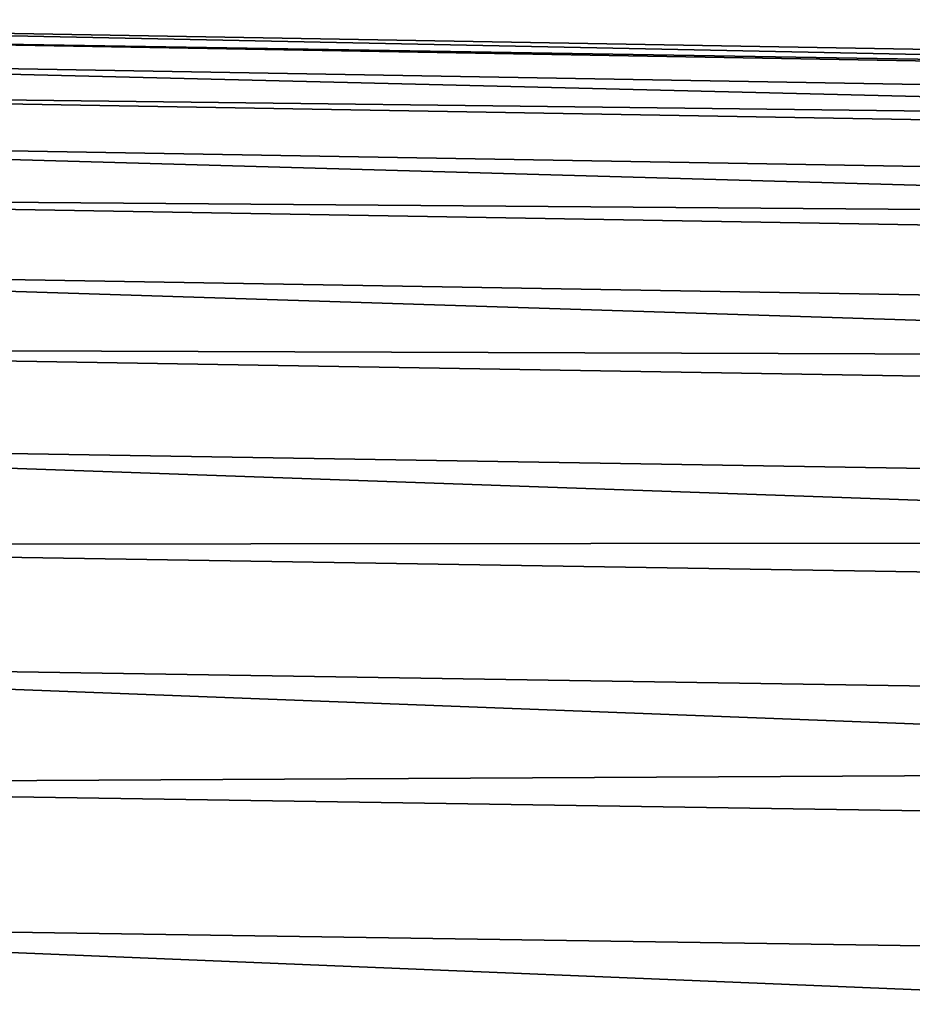
# Model space of a CAD drawing. Extents: x -22 to 74, y -175 to 22.
# Drawn here: x 42 to 45, y 16 to 19 of the extents above; entities that cross this region are included whole.
import ezdxf

# ---------------------------------------------------------------- set-up
doc = ezdxf.new("R2010")
doc.units = 0
doc.layers.add('L5', color=7, linetype='CONTINUOUS')

msp = doc.modelspace()

# ---------------------------------------------------------------- linework, layer by layer
at = {"layer": 'L5', "color": 7}
for points in [[(39.85523, 18.75553, 71.21242), (72.86765, 18.21422, 69.60801), (39.85523, 18.79032, 69.59561)], [(39.85523, 18.79032, 69.59561), (72.86765, 18.21422, 69.60801), (72.86765, 18.1131, 68.04368)], [(39.85523, 18.79032, 69.59561), (72.86765, 18.1131, 68.04368), (39.85523, 18.686, 67.9818)], [(39.85523, 18.58187, 72.82024), (72.86765, 18.18049, 71.17524), (39.85523, 18.75553, 71.21242)], [(39.85523, 18.75553, 71.21242), (72.86765, 18.18049, 71.17524), (72.86765, 18.21422, 69.60801)], [(39.85523, 18.686, 67.9818), (72.86765, 18.1131, 68.04368), (72.86765, 17.87787, 66.49383)], [(39.85523, 18.686, 67.9818), (72.86765, 17.87787, 66.49383), (39.85523, 18.44333, 66.38294)], [(39.85523, 18.27064, 74.40719), (72.86765, 18.01216, 72.73377), (39.85523, 18.58187, 72.82024)], [(39.85523, 18.58187, 72.82024), (72.86765, 18.01216, 72.73377), (72.86765, 18.18049, 71.17524)], [(39.85523, 18.44333, 66.38294), (72.86765, 17.87787, 66.49383), (72.86765, 17.51028, 64.96994)], [(39.85523, 18.44333, 66.38294), (72.86765, 17.51028, 64.96994), (39.85523, 18.06412, 64.81085)], [(39.85523, 17.82415, 75.96151), (72.86765, 17.71048, 74.27207), (39.85523, 18.27064, 74.40719)], [(39.85523, 18.27064, 74.40719), (72.86765, 17.71048, 74.27207), (72.86765, 18.01216, 72.73377)], [(39.85523, 18.06412, 64.81085), (72.86765, 17.51028, 64.96994), (72.86765, 17.01306, 63.4833)], [(39.85523, 18.06412, 64.81085), (72.86765, 17.01306, 63.4833), (39.85523, 17.55117, 63.27718)], [(39.85523, 17.24568, 77.47169), (72.86765, 17.27767, 75.77873), (39.85523, 17.82415, 75.96151)], [(39.85523, 17.82415, 75.96151), (72.86765, 17.27767, 75.77873), (72.86765, 17.71048, 74.27207)], [(39.85523, 17.55117, 63.27718), (72.86765, 17.01306, 63.4833), (72.86765, 16.38987, 62.0449)], [(39.85523, 17.55117, 63.27718), (72.86765, 16.38987, 62.0449), (39.85523, 16.90827, 61.79328)], [(39.85523, 17.24568, 77.47169), (72.86765, 16.71694, 77.24261), (72.86765, 17.27767, 75.77873)], [(39.85523, 16.53954, 78.92655), (72.86765, 16.71694, 77.24261), (39.85523, 17.24568, 77.47169)], [(39.85523, 16.90827, 61.79328), (72.86765, 16.38987, 62.0449), (72.86765, 15.64534, 60.66539)], [(39.85523, 16.90827, 61.79328), (72.86765, 15.64534, 60.66539), (39.85523, 16.14019, 60.37015)], [(39.85523, 16.53954, 78.92655), (72.86765, 16.03245, 78.65287), (72.86765, 16.71694, 77.24261)], [(39.85523, 15.71095, 80.31532), (72.86765, 16.03245, 78.65287), (39.85523, 16.53954, 78.92655)], [(39.85523, 16.14019, 60.37015), (72.86765, 15.64534, 60.66539), (72.86765, 14.78497, 59.355)], [(39.85523, 16.14019, 60.37015), (72.86765, 14.78497, 59.355), (39.85523, 15.25261, 59.01831)], [(39.85523, 15.71095, 80.31532), (72.86765, 15.22926, 79.99906), (72.86765, 16.03245, 78.65287)]]:
    msp.add_3dface(points, dxfattribs=at)

doc.saveas('drawing.dxf')
